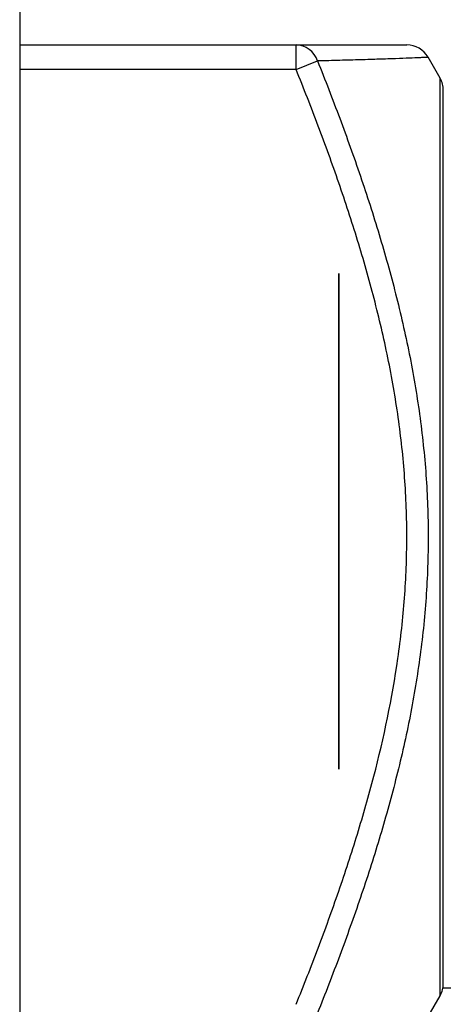
# Model space of a CAD drawing. Extents: x 26 to 841, y 83 to 523.
# Drawn here: x 85 to 88, y 284 to 290 of the extents above; entities that cross this region are included whole.
import ezdxf

# ---------------------------------------------------------------- set-up
doc = ezdxf.new("R2010")
doc.units = 0
doc.layers.add('1', color=7, linetype='CONTINUOUS')

msp = doc.modelspace()

# ---------------------------------------------------------------- linework, layer by layer
at = {"layer": '1', "color": 80, "linetype": 'CONTINUOUS'}
for p, q in [((85.32189, 398.49181), (85.32189, 205.74181)), ((85.32189, 290.29181), (87.0074, 290.29181)), ((87.88478, 290.08925), (87.8117, 290.21714)), ((87.90454, 284.56879), (87.90454, 290.01483)), ((87.9022, 284.54239), (91.74939, 284.54239)), ((87.8117, 284.36648), (87.88478, 284.49437))]:
    msp.add_line(p, q, dxfattribs=at)
at = {"layer": '1', "color": 51, "linetype": 'CONTINUOUS'}
for p, q in [((87.0074, 290.14181), (87.0074, 290.29181)), ((87.0074, 290.14181), (87.13764, 290.19444)), ((87.0074, 290.14181), (85.32189, 290.14181)), ((87.88478, 284.49437), (87.88478, 290.08925))]:
    msp.add_line(p, q, dxfattribs=at)
at = {"layer": '1', "color": 80, "linetype": 'CONTINUOUS'}
for centre, start, end in [((87.75454, 290.01483), 0, 29.744881), ((87.75454, 284.56879), 330.255119, 0)]:
    msp.add_arc(centre, 0.15, start, end, dxfattribs=at)
at = {"layer": '1', "color": 51, "linetype": 'CONTINUOUS'}
msp.add_ellipse((87.0074, 290.14181), major_axis=(0, -0.15), ratio=0.927173, start_param=1.9292464, end_param=3.1415927, dxfattribs=at)
at = {"layer": '1', "color": 80, "linetype": 'CONTINUOUS'}
msp.add_ellipse((87.68198, 290.14181), major_axis=(0, 0.15), ratio=1, start_param=5.2386692, end_param=6.2831894, dxfattribs=at)
msp.add_open_spline([(87.0074, 290.29181), (87.05345, 290.29181), (87.09833, 290.29181), (87.18501, 290.29181), (87.26865, 290.29181), (87.38294, 290.29181), (87.45003, 290.29181), (87.54237, 290.29181), (87.5929, 290.29181), (87.63663, 290.29181), (87.6444, 290.29181), (87.65786, 290.29181), (87.66356, 290.29181), (87.67724, 290.29181), (87.68188, 290.29181), (87.68198, 290.29181), (87.68198, 290.29181), (87.68198, 290.29181)], degree=3, knots=[0, 0, 0, 0, 0.1249894, 0.1249894, 0.2499787, 0.3749681, 0.4999575, 0.4999575, 0.7499362, 0.7499362, 0.8124309, 0.8124309, 0.8749255, 0.8749255, 0.9999149, 0.9999149, 1, 1, 1, 1], dxfattribs=at)
at = {"layer": '1', "color": 51, "linetype": 'CONTINUOUS'}
for points, knots in [([(87.81222, 290.21623), (87.81226, 290.21624), (87.80792, 290.21604), (87.79487, 290.21545), (87.78939, 290.2152), (87.77635, 290.21463), (87.76879, 290.2143), (87.74311, 290.2132), (87.72202, 290.21231), (87.67284, 290.21035), (87.64488, 290.20928), (87.58328, 290.20704), (87.51602, 290.20471), (87.40112, 290.20116), (87.31685, 290.19885), (87.22946, 290.1966), (87.18419, 290.1955), (87.13764, 290.19444)], [0, 0, 0, 0, 0.1243338, 0.1243338, 0.1868814, 0.1868814, 0.249429, 0.249429, 0.3745242, 0.3745242, 0.4996193, 0.4996193, 0.6247145, 0.7498097, 0.8749048, 0.8749048, 1, 1, 1, 1]), ([(87.13764, 290.19444), (87.18414, 290.0783), (87.22935, 289.96176), (87.31666, 289.72771), (87.40084, 289.49268), (87.51565, 289.13654), (87.58287, 288.89619), (87.64446, 288.65407), (87.67243, 288.53212), (87.72162, 288.28614), (87.74267, 288.16295), (87.77683, 287.91609), (87.78993, 287.79242), (87.80758, 287.54459), (87.81212, 287.42042), (87.81231, 287.17156), (87.80797, 287.04687), (87.79487, 286.85945), (87.78939, 286.79684), (87.77635, 286.67199), (87.76879, 286.60972), (87.74311, 286.42335), (87.72202, 286.29967), (87.67284, 286.05339), (87.64488, 285.9313), (87.58328, 285.68891), (87.51602, 285.44829), (87.40112, 285.09175), (87.31685, 284.85645), (87.22946, 284.62213), (87.18419, 284.50546), (87.13764, 284.38919)], [0, 0, 0, 0, 0.0625, 0.0625, 0.125, 0.1875, 0.25, 0.25, 0.3125, 0.3125, 0.375, 0.375, 0.4375, 0.4375, 0.5, 0.5, 0.5625, 0.5625, 0.59375, 0.59375, 0.625, 0.625, 0.6875, 0.6875, 0.75, 0.75, 0.8125, 0.875, 0.9375, 0.9375, 1, 1, 1, 1]), ([(87.0074, 284.44181), (87.05345, 284.55578), (87.09833, 284.67026), (87.18501, 284.89994), (87.26865, 285.13042), (87.38294, 285.47912), (87.45003, 285.71399), (87.54237, 286.06849), (87.5929, 286.30776), (87.63663, 286.61199), (87.6444, 286.67309), (87.65786, 286.79585), (87.66356, 286.85759), (87.67724, 287.04234), (87.68188, 287.16524), (87.68208, 287.41048), (87.67763, 287.53283), (87.66, 287.77701), (87.64681, 287.89883), (87.6124, 288.14199), (87.59117, 288.26333), (87.54162, 288.50558), (87.51347, 288.62565), (87.45161, 288.86399), (87.38418, 289.10057), (87.30766, 289.33425), (87.22744, 289.56675), (87.18548, 289.68242), (87.09856, 289.91279), (87.05359, 290.02749), (87.0074, 290.14181)], [0, 0, 0, 0, 0.0625, 0.0625, 0.125, 0.1875, 0.25, 0.25, 0.375, 0.375, 0.40625, 0.40625, 0.4375, 0.4375, 0.5, 0.5, 0.5625, 0.5625, 0.625, 0.625, 0.6875, 0.6875, 0.75, 0.75, 0.8125, 0.875, 0.875, 0.9375, 0.9375, 1, 1, 1, 1])]:
    msp.add_open_spline(points, degree=3, knots=knots, dxfattribs=at)
at = {"layer": '1', "color": 151, "linetype": 'CONTINUOUS'}
for points, knots in [([(87.26724, 288.89816), (87.26724, 288.89815), (87.26724, 288.89814), (87.26724, 288.89813), (87.26724, 288.48148), (87.26724, 288.06482), (87.26724, 287.64813), (87.26724, 287.64814), (87.26724, 287.64815), (87.26724, 287.64816), (87.26724, 287.88568), (87.26724, 288.12322), (87.26724, 288.39449), (87.26724, 288.42374), (87.26724, 288.44821), (87.26724, 288.49329), (87.26724, 288.53838), (87.26724, 288.62181), (87.26724, 288.66015), (87.26724, 288.69849), (87.26724, 288.69884), (87.26724, 288.73423), (87.26724, 288.76457), (87.26724, 288.77376), (87.26724, 288.78295), (87.26724, 288.79982), (87.26724, 288.8075), (87.26724, 288.81519), (87.26724, 288.81266), (87.26724, 288.81013), (87.26724, 288.77526), (87.26724, 288.7522), (87.26724, 288.68471), (87.26724, 288.64337), (87.26724, 288.44989), (87.26724, 288.25473), (87.26724, 288.05254), (87.26724, 287.85034), (87.26724, 287.64813), (87.26724, 287.64814), (87.26724, 287.64815), (87.26724, 287.64816), (87.26724, 287.85034), (87.26724, 288.05254), (87.26724, 288.28904), (87.26724, 288.32335), (87.26724, 288.40218), (87.26724, 288.44671), (87.26724, 288.49123), (87.26724, 288.61103), (87.26724, 288.69399), (87.26724, 288.70777), (87.26724, 288.71648), (87.26724, 288.7252), (87.26724, 288.73392), (87.26724, 288.77695), (87.26724, 288.79832), (87.26724, 288.81519), (87.26724, 288.80404), (87.26724, 288.79738), (87.26724, 288.79073), (87.26724, 288.78623), (87.26724, 288.77835), (87.26724, 288.76457), (87.26724, 288.74461), (87.26724, 288.72464), (87.26724, 288.68021), (87.26724, 288.66334), (87.26724, 288.62734), (87.26724, 288.62228), (87.26724, 288.61206), (87.26724, 288.6069), (87.26724, 288.60175), (87.26724, 288.59556), (87.26724, 288.57419), (87.26724, 288.54972), (87.26724, 288.5126), (87.26724, 288.48673), (87.26724, 288.41896), (87.26724, 288.36525), (87.26724, 288.11609), (87.26724, 287.88212), (87.26724, 287.64813), (87.26724, 287.64814), (87.26724, 287.64815), (87.26724, 287.64816), (87.26724, 288.06482), (87.26724, 288.48148), (87.26724, 288.89817), (87.26724, 288.89815), (87.26724, 288.89814), (87.26724, 288.89813), (87.26724, 288.68883), (87.26724, 288.47951), (87.26724, 288.23589), (87.26724, 288.20158), (87.26724, 288.16727), (87.26724, 287.98758), (87.26724, 287.91699), (87.26724, 287.85231), (87.26724, 287.93836), (87.26724, 288.01823), (87.26724, 288.27329), (87.26724, 288.48158), (87.26724, 288.68986), (87.26724, 288.89815)], [0, 0, 0, 0, 0.0234649, 0.0234649, 0.0234649, 0.1271391, 0.1271391, 0.1271391, 0.1411649, 0.1411649, 0.1411649, 0.2002673, 0.2002673, 0.2086639, 0.2086639, 0.2086639, 0.2199449, 0.2199449, 0.2295368, 0.2295368, 0.2295368, 0.2350534, 0.2350534, 0.2350534, 0.2373517, 0.2373517, 0.2392748, 0.2392748, 0.2392748, 0.2399538, 0.2399538, 0.2506348, 0.2506348, 0.2506348, 0.2885438, 0.2885438, 0.2885438, 0.3424498, 0.3424498, 0.3424498, 0.3560626, 0.3560626, 0.3560626, 0.4100072, 0.4100072, 0.4192929, 0.4192929, 0.4310879, 0.4310879, 0.4310879, 0.4502227, 0.4502227, 0.4502227, 0.4524912, 0.4524912, 0.4524912, 0.4595725, 0.4595725, 0.4595725, 0.4612429, 0.4612429, 0.4612429, 0.4634294, 0.4634294, 0.4634294, 0.4684466, 0.4684466, 0.4744802, 0.4744802, 0.4754676, 0.4754676, 0.4767636, 0.4767636, 0.4767636, 0.4811016, 0.4811016, 0.4811016, 0.4891689, 0.4891689, 0.4977512, 0.4977512, 0.6299824, 0.6299824, 0.6299824, 0.6459452, 0.6459452, 0.6459452, 0.7639375, 0.7639375, 0.7639375, 0.7902395, 0.7902395, 0.7902395, 0.8536659, 0.8536659, 0.8640202, 0.8640202, 0.8640202, 0.89529, 0.89529, 0.89529, 0.9372258, 0.9372258, 0.9372258, 1, 1, 1, 1]), ([(87.26724, 288.89816), (87.26724, 288.89815), (87.26724, 288.89814), (87.26724, 288.89813), (87.26724, 288.48148), (87.26724, 288.06482), (87.26724, 287.64813), (87.26724, 287.64814), (87.26724, 287.64815), (87.26724, 287.64816), (87.26724, 287.88568), (87.26724, 288.12322), (87.26724, 288.39449), (87.26724, 288.42374), (87.26724, 288.44821), (87.26724, 288.49329), (87.26724, 288.53838), (87.26724, 288.62181), (87.26724, 288.66015), (87.26724, 288.69849), (87.26724, 288.69884), (87.26724, 288.73423), (87.26724, 288.76457), (87.26724, 288.77376), (87.26724, 288.78295), (87.26724, 288.79982), (87.26724, 288.8075), (87.26724, 288.81519), (87.26724, 288.81266), (87.26724, 288.81013), (87.26724, 288.77526), (87.26724, 288.7522), (87.26724, 288.68471), (87.26724, 288.64337), (87.26724, 288.44989), (87.26724, 288.25473), (87.26724, 288.05254), (87.26724, 287.85034), (87.26724, 287.64813), (87.26724, 287.64814), (87.26724, 287.64815), (87.26724, 287.64816), (87.26724, 287.85034), (87.26724, 288.05254), (87.26724, 288.28904), (87.26724, 288.32335), (87.26724, 288.40218), (87.26724, 288.44671), (87.26724, 288.49123), (87.26724, 288.61103), (87.26724, 288.69399), (87.26724, 288.70777), (87.26724, 288.71648), (87.26724, 288.7252), (87.26724, 288.73392), (87.26724, 288.77695), (87.26724, 288.79832), (87.26724, 288.81519), (87.26724, 288.80404), (87.26724, 288.79738), (87.26724, 288.79073), (87.26724, 288.78623), (87.26724, 288.77835), (87.26724, 288.76457), (87.26724, 288.74461), (87.26724, 288.72464), (87.26724, 288.68021), (87.26724, 288.66334), (87.26724, 288.62734), (87.26724, 288.62228), (87.26724, 288.61206), (87.26724, 288.6069), (87.26724, 288.60175), (87.26724, 288.59556), (87.26724, 288.57419), (87.26724, 288.54972), (87.26724, 288.5126), (87.26724, 288.48673), (87.26724, 288.41896), (87.26724, 288.36525), (87.26724, 288.11609), (87.26724, 287.88212), (87.26724, 287.64813), (87.26724, 287.64814), (87.26724, 287.64815), (87.26724, 287.64816), (87.26724, 288.06482), (87.26724, 288.48148), (87.26724, 288.89817), (87.26724, 288.89815), (87.26724, 288.89814), (87.26724, 288.89813), (87.26724, 288.68883), (87.26724, 288.47951), (87.26724, 288.23589), (87.26724, 288.20158), (87.26724, 288.16727), (87.26724, 287.98758), (87.26724, 287.91699), (87.26724, 287.85231), (87.26724, 287.93836), (87.26724, 288.01823), (87.26724, 288.27329), (87.26724, 288.48158), (87.26724, 288.68986), (87.26724, 288.89815)], [0, 0, 0, 0, 0.0234649, 0.0234649, 0.0234649, 0.1271391, 0.1271391, 0.1271391, 0.1411649, 0.1411649, 0.1411649, 0.2002673, 0.2002673, 0.2086639, 0.2086639, 0.2086639, 0.2199449, 0.2199449, 0.2295368, 0.2295368, 0.2295368, 0.2350534, 0.2350534, 0.2350534, 0.2373517, 0.2373517, 0.2392748, 0.2392748, 0.2392748, 0.2399538, 0.2399538, 0.2506348, 0.2506348, 0.2506348, 0.2885438, 0.2885438, 0.2885438, 0.3424498, 0.3424498, 0.3424498, 0.3560626, 0.3560626, 0.3560626, 0.4100072, 0.4100072, 0.4192929, 0.4192929, 0.4310879, 0.4310879, 0.4310879, 0.4502227, 0.4502227, 0.4502227, 0.4524912, 0.4524912, 0.4524912, 0.4595725, 0.4595725, 0.4595725, 0.4612429, 0.4612429, 0.4612429, 0.4634294, 0.4634294, 0.4634294, 0.4684466, 0.4684466, 0.4744802, 0.4744802, 0.4754676, 0.4754676, 0.4767636, 0.4767636, 0.4767636, 0.4811016, 0.4811016, 0.4811016, 0.4891689, 0.4891689, 0.4977512, 0.4977512, 0.6299824, 0.6299824, 0.6299824, 0.6459452, 0.6459452, 0.6459452, 0.7639375, 0.7639375, 0.7639375, 0.7902395, 0.7902395, 0.7902395, 0.8536659, 0.8536659, 0.8640202, 0.8640202, 0.8640202, 0.89529, 0.89529, 0.89529, 0.9372258, 0.9372258, 0.9372258, 1, 1, 1, 1]), ([(87.26724, 288.89816), (87.26724, 288.89815), (87.26724, 288.89814), (87.26724, 288.89813), (87.26724, 288.48148), (87.26724, 288.06482), (87.26724, 287.64813), (87.26724, 287.64814), (87.26724, 287.64815), (87.26724, 287.64816), (87.26724, 288.06482), (87.26724, 288.48148), (87.26724, 288.89815)], [0, 0, 0, 0, 0.0595827, 0.0595827, 0.0595827, 0.5, 0.5, 0.5, 0.5595827, 0.5595827, 0.5595827, 1, 1, 1, 1]), ([(87.26724, 288.89816), (87.26724, 288.89815), (87.26724, 288.89814), (87.26724, 288.89813), (87.26724, 288.84697), (87.26724, 288.79579), (87.26724, 288.74462), (87.26724, 288.74461), (87.26724, 288.7446), (87.26724, 288.74459), (87.26724, 288.37912), (87.26724, 288.01363), (87.26724, 287.64813), (87.26724, 287.64814), (87.26724, 287.64815), (87.26724, 287.64816), (87.26724, 288.01363), (87.26724, 288.37912), (87.26724, 288.74459), (87.26724, 288.7446), (87.26724, 288.74461), (87.26724, 288.74462), (87.26724, 288.79579), (87.26724, 288.84697), (87.26724, 288.89815)], [0, 0, 0, 0, 0.2118501, 0.2118501, 0.2118501, 0.2472449, 0.2472449, 0.2472449, 0.3326624, 0.3326624, 0.3326624, 0.5854175, 0.5854175, 0.5854175, 0.6244004, 0.6244004, 0.6244004, 0.8771555, 0.8771555, 0.8771555, 0.9646052, 0.9646052, 0.9646052, 1, 1, 1, 1]), ([(87.26724, 288.89816), (87.26724, 288.89815), (87.26724, 288.89814), (87.26724, 288.89813), (87.26724, 288.48148), (87.26724, 288.06482), (87.26724, 287.64813), (87.26724, 287.64814), (87.26724, 287.64815), (87.26724, 287.64816), (87.26724, 288.06482), (87.26724, 288.48148), (87.26724, 288.89815)], [0, 0, 0, 0, 0.0595827, 0.0595827, 0.0595827, 0.5, 0.5, 0.5, 0.5595827, 0.5595827, 0.5595827, 1, 1, 1, 1]), ([(87.26724, 288.89816), (87.26724, 288.89815), (87.26724, 288.89814), (87.26724, 288.89813), (87.26724, 288.48148), (87.26724, 288.06482), (87.26724, 287.64813), (87.26724, 287.64814), (87.26724, 287.64815), (87.26724, 287.64816), (87.26724, 288.06482), (87.26724, 288.48148), (87.26724, 288.89815)], [0, 0, 0, 0, 0.0595827, 0.0595827, 0.0595827, 0.5, 0.5, 0.5, 0.5595827, 0.5595827, 0.5595827, 1, 1, 1, 1]), ([(87.26724, 288.89816), (87.26724, 288.89815), (87.26724, 288.89814), (87.26724, 288.89813), (87.26724, 288.48148), (87.26724, 288.06482), (87.26724, 287.64813), (87.26724, 287.64814), (87.26724, 287.64815), (87.26724, 287.64816), (87.26724, 288.06482), (87.26724, 288.48148), (87.26724, 288.89815)], [0, 0, 0, 0, 0.0595827, 0.0595827, 0.0595827, 0.5, 0.5, 0.5, 0.5595827, 0.5595827, 0.5595827, 1, 1, 1, 1]), ([(87.26724, 288.89816), (87.26724, 288.89815), (87.26724, 288.89814), (87.26724, 288.89813), (87.26724, 288.53266), (87.26724, 288.16718), (87.26724, 287.80171), (87.26724, 287.8017), (87.26724, 287.80169), (87.26724, 287.80168), (87.26724, 287.75051), (87.26724, 287.69933), (87.26724, 287.64813), (87.26724, 287.64814), (87.26724, 287.64815), (87.26724, 287.64816), (87.26724, 288.06482), (87.26724, 288.48148), (87.26724, 288.89815)], [0, 0, 0, 0, 0.0440504, 0.0440504, 0.0440504, 0.3296622, 0.3296622, 0.3296622, 0.4600041, 0.4600041, 0.4600041, 0.5, 0.5, 0.5, 0.6743924, 0.6743924, 0.6743924, 1, 1, 1, 1]), ([(87.26724, 288.89816), (87.26724, 288.89815), (87.26724, 288.89814), (87.26724, 288.89813), (87.26724, 288.53266), (87.26724, 288.16718), (87.26724, 287.80171), (87.26724, 287.8017), (87.26724, 287.80169), (87.26724, 287.80168), (87.26724, 287.75051), (87.26724, 287.69933), (87.26724, 287.64813), (87.26724, 287.64814), (87.26724, 287.64815), (87.26724, 287.64816), (87.26724, 288.06482), (87.26724, 288.48148), (87.26724, 288.89815)], [0, 0, 0, 0, 0.0440504, 0.0440504, 0.0440504, 0.3296622, 0.3296622, 0.3296622, 0.4600041, 0.4600041, 0.4600041, 0.5, 0.5, 0.5, 0.6743924, 0.6743924, 0.6743924, 1, 1, 1, 1]), ([(87.26724, 288.89816), (87.26724, 288.89815), (87.26724, 288.89814), (87.26724, 288.89813), (87.26724, 288.84697), (87.26724, 288.79579), (87.26724, 288.74462), (87.26724, 288.74461), (87.26724, 288.7446), (87.26724, 288.74459), (87.26724, 288.37912), (87.26724, 288.01363), (87.26724, 287.64813), (87.26724, 287.64814), (87.26724, 287.64815), (87.26724, 287.64816), (87.26724, 288.01363), (87.26724, 288.37912), (87.26724, 288.74459), (87.26724, 288.7446), (87.26724, 288.74461), (87.26724, 288.74462), (87.26724, 288.79579), (87.26724, 288.84697), (87.26724, 288.89815)], [0, 0, 0, 0, 0.2118501, 0.2118501, 0.2118501, 0.2472449, 0.2472449, 0.2472449, 0.3326624, 0.3326624, 0.3326624, 0.5854175, 0.5854175, 0.5854175, 0.6244004, 0.6244004, 0.6244004, 0.8771555, 0.8771555, 0.8771555, 0.9646052, 0.9646052, 0.9646052, 1, 1, 1, 1]), ([(87.26724, 287.73912), (87.26724, 287.61314), (87.26724, 287.51331), (87.26724, 287.44272), (87.26724, 287.38592), (87.26724, 287.26921), (87.26724, 286.89295), (87.26724, 286.75008), (87.26724, 286.75009), (87.26724, 286.89295), (87.26724, 287.25993), (87.26724, 287.36904), (87.26724, 287.43654), (87.26724, 287.47197), (87.26724, 287.58558), (87.26724, 287.91882), (87.26724, 288.04313), (87.26724, 288.04311), (87.26724, 287.91882), (87.26724, 287.73912)], [0, 0, 0, 0, 0.0986772, 0.0986772, 0.0986772, 0.2141934, 0.2141934, 0.3656215, 0.3656215, 0.5205556, 0.5205556, 0.6381135, 0.6381135, 0.6381135, 0.7412596, 0.7412596, 0.8736206, 0.8736206, 1, 1, 1, 1]), ([(87.26724, 288.04312), (87.26724, 288.04311), (87.26724, 288.03693), (87.26724, 288.02624), (87.26724, 287.97562), (87.26724, 287.92501), (87.26724, 287.87439), (87.26724, 287.88957), (87.26724, 287.89577), (87.26724, 287.89575), (87.26724, 287.71747), (87.26724, 287.44675), (87.26724, 287.44319), (87.26724, 287.43963), (87.26724, 287.51949), (87.26724, 287.56703), (87.26724, 287.56701), (87.26724, 287.40279), (87.26724, 286.92501), (87.26724, 286.75008), (87.26724, 286.75009), (87.26724, 286.95116), (87.26724, 287.78834), (87.26724, 288.04313), (87.26724, 288.04311)], [0, 0, 0, 0, 0.0359808, 0.0359808, 0.0359808, 0.0696644, 0.0696644, 0.0696644, 0.1011016, 0.1011016, 0.2593943, 0.2593943, 0.2619503, 0.2619503, 0.2619503, 0.3378753, 0.3378753, 0.4760017, 0.4760017, 0.6244159, 0.6244159, 0.7987717, 0.7987717, 1, 1, 1, 1]), ([(87.26724, 287.89267), (87.26724, 287.89266), (87.26724, 287.8727), (87.26724, 287.82827), (87.26724, 287.87945), (87.26724, 287.93063), (87.26724, 287.98181), (87.26724, 288.02174), (87.26724, 288.03863), (87.26724, 288.03861), (87.26724, 287.91573), (87.26724, 287.60386), (87.26724, 287.51499), (87.26724, 287.44099), (87.26724, 287.43204), (87.26724, 287.42416), (87.26724, 287.41488), (87.26724, 287.28749), (87.26724, 286.89295), (87.26724, 286.75627), (87.26724, 286.75628), (87.26724, 286.77174), (87.26724, 286.80549), (87.26724, 286.86023), (87.26724, 286.91498), (87.26724, 286.96972), (87.26724, 286.92219), (87.26724, 286.90222), (87.26724, 286.90223), (87.26724, 286.99447), (87.26724, 287.26612), (87.26724, 287.3474), (87.26724, 287.34739), (87.26724, 287.34738), (87.26724, 287.34598), (87.26724, 287.39613), (87.26724, 287.44628), (87.26724, 287.49642), (87.26724, 287.49643), (87.26724, 287.49644), (87.26724, 287.49645), (87.26724, 287.57489), (87.26724, 287.8173), (87.26724, 287.89268), (87.26724, 287.89266)], [0, 0, 0, 0, 0.041661, 0.041661, 0.041661, 0.0634641, 0.0634641, 0.0634641, 0.1093701, 0.1093701, 0.2129994, 0.2129994, 0.2712361, 0.2712361, 0.2928165, 0.2928165, 0.2928165, 0.3726228, 0.3726228, 0.4697016, 0.4697016, 0.5055475, 0.5055475, 0.5055475, 0.5307537, 0.5307537, 0.5307537, 0.5788163, 0.5788163, 0.6600549, 0.6600549, 0.7520535, 0.7520535, 0.7610753, 0.7610753, 0.7610753, 0.7853739, 0.7853739, 0.7853739, 0.7920503, 0.7920503, 0.9066398, 0.9066398, 1, 1, 1, 1]), ([(87.26724, 287.89098), (87.26724, 287.89097), (87.26724, 287.86483), (87.26724, 287.80183), (87.26724, 287.85564), (87.26724, 287.90944), (87.26724, 287.96325), (87.26724, 288.02006), (87.26724, 288.03694), (87.26724, 288.03692), (87.26724, 287.89857), (87.26724, 287.53018), (87.26724, 287.36286), (87.26724, 287.11258), (87.26724, 287.02652), (87.26724, 286.97422), (87.26724, 286.91291), (87.26724, 286.91741), (87.26724, 286.92053), (87.26724, 286.92051), (87.26724, 286.9205), (87.26724, 286.92049), (87.26724, 286.87139), (87.26724, 286.82227), (87.26724, 286.77313), (87.26724, 286.77314), (87.26724, 286.77315), (87.26724, 286.77316), (87.26724, 286.83661), (87.26724, 286.90007), (87.26724, 286.96353), (87.26724, 287.30914), (87.26724, 287.52709), (87.26724, 287.80661), (87.26724, 287.89099), (87.26724, 287.89097)], [0, 0, 0, 0, 0.0550131, 0.0550131, 0.0550131, 0.084542, 0.084542, 0.084542, 0.146192, 0.146192, 0.2779331, 0.2779331, 0.3839066, 0.3839066, 0.3839066, 0.4395524, 0.4395524, 0.4395524, 0.463895, 0.463895, 0.5240435, 0.5240435, 0.5240435, 0.5494288, 0.5494288, 0.5494288, 0.6867228, 0.6867228, 0.6867228, 0.7195202, 0.7195202, 0.7195202, 0.8828983, 0.8828983, 1, 1, 1, 1]), ([(87.26724, 288.02316), (87.26724, 288.02315), (87.26724, 288.02314), (87.26724, 288.02313), (87.26724, 287.78824), (87.26724, 287.55333), (87.26724, 287.13395), (87.26724, 287.0389), (87.26724, 286.94975), (87.26724, 286.81927), (87.26724, 286.75008), (87.26724, 286.75009), (87.26724, 286.82377), (87.26724, 286.95594), (87.26724, 287.05099), (87.26724, 287.15869), (87.26724, 287.56964), (87.26724, 287.7964), (87.26724, 288.02317), (87.26724, 288.02315), (87.26724, 288.02314), (87.26724, 288.02313), (87.26724, 287.80511), (87.26724, 287.58708), (87.26724, 287.18147), (87.26724, 287.11258), (87.26724, 287.03721), (87.26724, 286.95285), (87.26724, 286.90053), (87.26724, 286.90054), (87.26724, 286.96663), (87.26724, 287.08952), (87.26724, 287.14632), (87.26724, 287.23237), (87.26724, 287.58089), (87.26724, 287.80202), (87.26724, 288.02315)], [0, 0, 0, 0, 0.0225699, 0.0225699, 0.0225699, 0.1342606, 0.1342606, 0.221973, 0.221973, 0.221973, 0.2951453, 0.2951453, 0.3695464, 0.3695464, 0.3695464, 0.4410347, 0.4410347, 0.5290398, 0.5290398, 0.5290398, 0.553226, 0.553226, 0.553226, 0.6643185, 0.6643185, 0.7598886, 0.7598886, 0.7598886, 0.8063592, 0.8063592, 0.8664835, 0.8664835, 0.8664835, 0.9152863, 0.9152863, 1, 1, 1, 1]), ([(87.26724, 286.77315), (87.26724, 287.18982), (87.26724, 287.60648), (87.26724, 288.02317), (87.26724, 288.02315), (87.26724, 288.02314), (87.26724, 288.02313), (87.26724, 288.00178), (87.26724, 287.94019), (87.26724, 287.83136), (87.26724, 287.63001), (87.26724, 287.14632), (87.26724, 286.94216), (87.26724, 286.84233), (87.26724, 286.79312), (87.26724, 286.77313), (87.26724, 286.77314), (87.26724, 286.77315), (87.26724, 286.77316)], [0, 0, 0, 0, 0.3156566, 0.3156566, 0.3156566, 0.3677524, 0.3677524, 0.5064851, 0.5064851, 0.5064851, 0.6793003, 0.6793003, 0.8599241, 0.8599241, 0.8599241, 0.952576, 0.952576, 1, 1, 1, 1]), ([(87.26724, 286.77315), (87.26724, 287.18982), (87.26724, 287.60648), (87.26724, 288.02317), (87.26724, 288.02315), (87.26724, 288.02314), (87.26724, 288.02313), (87.26724, 288.00318), (87.26724, 287.94188), (87.26724, 287.88339), (87.26724, 287.79115), (87.26724, 287.58389), (87.26724, 287.49475), (87.26724, 287.44413), (87.26724, 287.42276), (87.26724, 287.41179), (87.26724, 287.3997), (87.26724, 287.36286), (87.26724, 287.33361), (87.26724, 287.22928), (87.26724, 287.07724), (87.26724, 286.92519), (87.26724, 286.77313), (87.26724, 286.77314), (87.26724, 286.77315), (87.26724, 286.77316), (87.26724, 286.89801), (87.26724, 287.02287), (87.26724, 287.14773), (87.26724, 287.32124), (87.26724, 287.33361), (87.26724, 287.33052), (87.26724, 287.33051), (87.26724, 287.3305), (87.26724, 287.14473), (87.26724, 286.95894), (87.26724, 286.77313), (87.26724, 286.77314), (87.26724, 286.77315), (87.26724, 286.77316)], [0, 0, 0, 0, 0.2249062, 0.2249062, 0.2249062, 0.2679748, 0.2679748, 0.3741083, 0.3741083, 0.3741083, 0.4291518, 0.4291518, 0.4903462, 0.4903462, 0.4903462, 0.5134266, 0.5134266, 0.5134266, 0.557562, 0.557562, 0.557562, 0.6568875, 0.6568875, 0.6568875, 0.6904986, 0.6904986, 0.6904986, 0.7713506, 0.7713506, 0.7713506, 0.8403702, 0.8403702, 0.8571758, 0.8571758, 0.8571758, 0.9709347, 0.9709347, 0.9709347, 1, 1, 1, 1]), ([(87.26724, 288.02316), (87.26724, 288.02315), (87.26724, 288.02314), (87.26724, 288.02313), (87.26724, 287.97197), (87.26724, 287.92079), (87.26724, 287.86962), (87.26724, 287.86961), (87.26724, 287.8696), (87.26724, 287.86959), (87.26724, 287.74522), (87.26724, 287.62082), (87.26724, 287.49645), (87.26724, 287.49644), (87.26724, 287.49643), (87.26724, 287.49642), (87.26724, 287.44572), (87.26724, 287.39501), (87.26724, 287.34431), (87.26724, 287.3443), (87.26724, 287.34429), (87.26724, 287.34428), (87.26724, 287.15391), (87.26724, 286.96353), (87.26724, 286.77313), (87.26724, 286.77314), (87.26724, 286.77315), (87.26724, 286.77316), (87.26724, 287.18982), (87.26724, 287.60648), (87.26724, 288.02315)], [0, 0, 0, 0, 0.1393549, 0.1393549, 0.1393549, 0.1716092, 0.1716092, 0.1716092, 0.2735704, 0.2735704, 0.2735704, 0.3519612, 0.3519612, 0.3519612, 0.4500236, 0.4500236, 0.4500236, 0.4819825, 0.4819825, 0.4819825, 0.5800449, 0.5800449, 0.5800449, 0.7000236, 0.7000236, 0.7000236, 0.7374173, 0.7374173, 0.7374173, 1, 1, 1, 1]), ([(87.26724, 288.02316), (87.26724, 288.02315), (87.26724, 288.02314), (87.26724, 288.02313), (87.26724, 287.97197), (87.26724, 287.92079), (87.26724, 287.86962), (87.26724, 287.86961), (87.26724, 287.8696), (87.26724, 287.86959), (87.26724, 287.74522), (87.26724, 287.62082), (87.26724, 287.49645), (87.26724, 287.49644), (87.26724, 287.49643), (87.26724, 287.49642), (87.26724, 287.44572), (87.26724, 287.39501), (87.26724, 287.34431), (87.26724, 287.3443), (87.26724, 287.34429), (87.26724, 287.34428), (87.26724, 287.15391), (87.26724, 286.96353), (87.26724, 286.77313), (87.26724, 286.77314), (87.26724, 286.77315), (87.26724, 286.77316), (87.26724, 287.18982), (87.26724, 287.60648), (87.26724, 288.02315)], [0, 0, 0, 0, 0.1393549, 0.1393549, 0.1393549, 0.1716092, 0.1716092, 0.1716092, 0.2735704, 0.2735704, 0.2735704, 0.3519612, 0.3519612, 0.3519612, 0.4500236, 0.4500236, 0.4500236, 0.4819825, 0.4819825, 0.4819825, 0.5800449, 0.5800449, 0.5800449, 0.7000236, 0.7000236, 0.7000236, 0.7374173, 0.7374173, 0.7374173, 1, 1, 1, 1]), ([(87.26724, 288.02316), (87.26724, 288.02315), (87.26724, 288.02314), (87.26724, 288.02313), (87.26724, 287.97197), (87.26724, 287.92079), (87.26724, 287.86962), (87.26724, 287.86961), (87.26724, 287.8696), (87.26724, 287.86959), (87.26724, 287.74522), (87.26724, 287.62082), (87.26724, 287.49645), (87.26724, 287.49644), (87.26724, 287.49643), (87.26724, 287.49642), (87.26724, 287.44572), (87.26724, 287.39501), (87.26724, 287.34431), (87.26724, 287.3443), (87.26724, 287.34429), (87.26724, 287.34428), (87.26724, 287.15391), (87.26724, 286.96353), (87.26724, 286.77313), (87.26724, 286.77314), (87.26724, 286.77315), (87.26724, 286.77316), (87.26724, 287.18982), (87.26724, 287.60648), (87.26724, 288.02315)], [0, 0, 0, 0, 0.1393549, 0.1393549, 0.1393549, 0.1716092, 0.1716092, 0.1716092, 0.2735704, 0.2735704, 0.2735704, 0.3519612, 0.3519612, 0.3519612, 0.4500236, 0.4500236, 0.4500236, 0.4819825, 0.4819825, 0.4819825, 0.5800449, 0.5800449, 0.5800449, 0.7000236, 0.7000236, 0.7000236, 0.7374173, 0.7374173, 0.7374173, 1, 1, 1, 1]), ([(87.26724, 288.02316), (87.26724, 288.02315), (87.26724, 288.02314), (87.26724, 288.02313), (87.26724, 287.60648), (87.26724, 287.18982), (87.26724, 286.77313), (87.26724, 286.77314), (87.26724, 286.77315), (87.26724, 286.77316), (87.26724, 287.0987), (87.26724, 287.42426), (87.26724, 287.77184), (87.26724, 287.79387), (87.26724, 287.82002), (87.26724, 287.82414), (87.26724, 287.82827), (87.26724, 287.81139), (87.26724, 287.78974), (87.26724, 287.75909), (87.26724, 287.72272), (87.26724, 287.68635), (87.26724, 287.64998), (87.26724, 287.68944), (87.26724, 287.7289), (87.26724, 287.76837), (87.26724, 287.8533), (87.26724, 287.93822), (87.26724, 288.02315)], [0, 0, 0, 0, 0.0474048, 0.0474048, 0.0474048, 0.4082167, 0.4082167, 0.4082167, 0.459193, 0.459193, 0.459193, 0.7411052, 0.7411052, 0.7601808, 0.7601808, 0.7637524, 0.7637524, 0.7637524, 0.7923268, 0.7923268, 0.7923268, 0.8404347, 0.8404347, 0.8404347, 0.8848236, 0.8848236, 0.8848236, 1, 1, 1, 1]), ([(87.26724, 288.02316), (87.26724, 288.02315), (87.26724, 288.02314), (87.26724, 288.02313), (87.26724, 287.97197), (87.26724, 287.92079), (87.26724, 287.86962), (87.26724, 287.86961), (87.26724, 287.8696), (87.26724, 287.86959), (87.26724, 287.74522), (87.26724, 287.62082), (87.26724, 287.49645), (87.26724, 287.49644), (87.26724, 287.49643), (87.26724, 287.49642), (87.26724, 287.44572), (87.26724, 287.39501), (87.26724, 287.34431), (87.26724, 287.3443), (87.26724, 287.34429), (87.26724, 287.34428), (87.26724, 287.15391), (87.26724, 286.96353), (87.26724, 286.77313), (87.26724, 286.77314), (87.26724, 286.77315), (87.26724, 286.77316), (87.26724, 287.18982), (87.26724, 287.60648), (87.26724, 288.02315)], [0, 0, 0, 0, 0.1393549, 0.1393549, 0.1393549, 0.1716092, 0.1716092, 0.1716092, 0.2735704, 0.2735704, 0.2735704, 0.3519612, 0.3519612, 0.3519612, 0.4500236, 0.4500236, 0.4500236, 0.4819825, 0.4819825, 0.4819825, 0.5800449, 0.5800449, 0.5800449, 0.7000236, 0.7000236, 0.7000236, 0.7374173, 0.7374173, 0.7374173, 1, 1, 1, 1]), ([(87.26724, 288.02316), (87.26724, 288.02315), (87.26724, 288.02314), (87.26724, 288.02313), (87.26724, 287.97197), (87.26724, 287.92079), (87.26724, 287.86962), (87.26724, 287.86961), (87.26724, 287.8696), (87.26724, 287.86959), (87.26724, 287.74522), (87.26724, 287.62082), (87.26724, 287.49645), (87.26724, 287.49644), (87.26724, 287.49643), (87.26724, 287.49642), (87.26724, 287.44572), (87.26724, 287.39501), (87.26724, 287.34431), (87.26724, 287.3443), (87.26724, 287.34429), (87.26724, 287.34428), (87.26724, 287.15391), (87.26724, 286.96353), (87.26724, 286.77313), (87.26724, 286.77314), (87.26724, 286.77315), (87.26724, 286.77316), (87.26724, 287.18982), (87.26724, 287.60648), (87.26724, 288.02315)], [0, 0, 0, 0, 0.1393549, 0.1393549, 0.1393549, 0.1716092, 0.1716092, 0.1716092, 0.2735704, 0.2735704, 0.2735704, 0.3519612, 0.3519612, 0.3519612, 0.4500236, 0.4500236, 0.4500236, 0.4819825, 0.4819825, 0.4819825, 0.5800449, 0.5800449, 0.5800449, 0.7000236, 0.7000236, 0.7000236, 0.7374173, 0.7374173, 0.7374173, 1, 1, 1, 1]), ([(87.26724, 288.02316), (87.26724, 288.02315), (87.26724, 288.02314), (87.26724, 288.02313), (87.26724, 287.97197), (87.26724, 287.92079), (87.26724, 287.86962), (87.26724, 287.86961), (87.26724, 287.8696), (87.26724, 287.86959), (87.26724, 287.74522), (87.26724, 287.62082), (87.26724, 287.49645), (87.26724, 287.49644), (87.26724, 287.49643), (87.26724, 287.49642), (87.26724, 287.44572), (87.26724, 287.39501), (87.26724, 287.34431), (87.26724, 287.3443), (87.26724, 287.34429), (87.26724, 287.34428), (87.26724, 287.15391), (87.26724, 286.96353), (87.26724, 286.77313), (87.26724, 286.77314), (87.26724, 286.77315), (87.26724, 286.77316), (87.26724, 287.18982), (87.26724, 287.60648), (87.26724, 288.02315)], [0, 0, 0, 0, 0.1393549, 0.1393549, 0.1393549, 0.1716092, 0.1716092, 0.1716092, 0.2735704, 0.2735704, 0.2735704, 0.3519612, 0.3519612, 0.3519612, 0.4500236, 0.4500236, 0.4500236, 0.4819825, 0.4819825, 0.4819825, 0.5800449, 0.5800449, 0.5800449, 0.7000236, 0.7000236, 0.7000236, 0.7374173, 0.7374173, 0.7374173, 1, 1, 1, 1]), ([(87.26724, 288.02316), (87.26724, 288.02315), (87.26724, 288.02314), (87.26724, 288.02313), (87.26724, 287.97197), (87.26724, 287.92079), (87.26724, 287.86962), (87.26724, 287.86961), (87.26724, 287.8696), (87.26724, 287.86959), (87.26724, 287.74522), (87.26724, 287.62082), (87.26724, 287.49645), (87.26724, 287.49644), (87.26724, 287.49643), (87.26724, 287.49642), (87.26724, 287.44572), (87.26724, 287.39501), (87.26724, 287.34431), (87.26724, 287.3443), (87.26724, 287.34429), (87.26724, 287.34428), (87.26724, 287.15391), (87.26724, 286.96353), (87.26724, 286.77313), (87.26724, 286.77314), (87.26724, 286.77315), (87.26724, 286.77316), (87.26724, 287.18982), (87.26724, 287.60648), (87.26724, 288.02315)], [0, 0, 0, 0, 0.1393549, 0.1393549, 0.1393549, 0.1716092, 0.1716092, 0.1716092, 0.2735704, 0.2735704, 0.2735704, 0.3519612, 0.3519612, 0.3519612, 0.4500236, 0.4500236, 0.4500236, 0.4819825, 0.4819825, 0.4819825, 0.5800449, 0.5800449, 0.5800449, 0.7000236, 0.7000236, 0.7000236, 0.7374173, 0.7374173, 0.7374173, 1, 1, 1, 1]), ([(87.26724, 288.02316), (87.26724, 288.02315), (87.26724, 288.02314), (87.26724, 288.02313), (87.26724, 287.97197), (87.26724, 287.92079), (87.26724, 287.86962), (87.26724, 287.86961), (87.26724, 287.8696), (87.26724, 287.86959), (87.26724, 287.74522), (87.26724, 287.62082), (87.26724, 287.49645), (87.26724, 287.49644), (87.26724, 287.49643), (87.26724, 287.49642), (87.26724, 287.44572), (87.26724, 287.39501), (87.26724, 287.34431), (87.26724, 287.3443), (87.26724, 287.34429), (87.26724, 287.34428), (87.26724, 287.15391), (87.26724, 286.96353), (87.26724, 286.77313), (87.26724, 286.77314), (87.26724, 286.77315), (87.26724, 286.77316), (87.26724, 287.18982), (87.26724, 287.60648), (87.26724, 288.02315)], [0, 0, 0, 0, 0.1393549, 0.1393549, 0.1393549, 0.1716092, 0.1716092, 0.1716092, 0.2735704, 0.2735704, 0.2735704, 0.3519612, 0.3519612, 0.3519612, 0.4500236, 0.4500236, 0.4500236, 0.4819825, 0.4819825, 0.4819825, 0.5800449, 0.5800449, 0.5800449, 0.7000236, 0.7000236, 0.7000236, 0.7374173, 0.7374173, 0.7374173, 1, 1, 1, 1]), ([(87.26724, 288.02316), (87.26724, 288.02315), (87.26724, 288.02314), (87.26724, 288.02313), (87.26724, 287.97197), (87.26724, 287.92079), (87.26724, 287.86962), (87.26724, 287.86961), (87.26724, 287.8696), (87.26724, 287.86959), (87.26724, 287.50412), (87.26724, 287.13863), (87.26724, 286.77313), (87.26724, 286.77314), (87.26724, 286.77315), (87.26724, 286.77316), (87.26724, 287.13863), (87.26724, 287.50412), (87.26724, 287.86959), (87.26724, 287.8696), (87.26724, 287.86961), (87.26724, 287.86962), (87.26724, 287.92079), (87.26724, 287.97197), (87.26724, 288.02315)], [0, 0, 0, 0, 0.1911908, 0.1911908, 0.1911908, 0.2291232, 0.2291232, 0.2291232, 0.3062109, 0.3062109, 0.3062109, 0.5770877, 0.5770877, 0.5770877, 0.612269, 0.612269, 0.612269, 0.8831458, 0.8831458, 0.8831458, 0.9620675, 0.9620675, 0.9620675, 1, 1, 1, 1]), ([(87.26724, 288.02316), (87.26724, 288.02315), (87.26724, 288.02314), (87.26724, 288.02313), (87.26724, 287.74672), (87.26724, 287.47028), (87.26724, 287.19386), (87.26724, 287.19385), (87.26724, 287.19384), (87.26724, 287.19383), (87.26724, 287.14473), (87.26724, 287.09561), (87.26724, 287.04651), (87.26724, 287.0465), (87.26724, 287.04649), (87.26724, 287.04648), (87.26724, 286.95538), (87.26724, 286.86426), (87.26724, 286.77313), (87.26724, 286.77314), (87.26724, 286.77315), (87.26724, 286.77316), (87.26724, 286.86426), (87.26724, 286.95538), (87.26724, 287.04648), (87.26724, 287.04649), (87.26724, 287.0465), (87.26724, 287.04651), (87.26724, 287.09561), (87.26724, 287.14473), (87.26724, 287.19385), (87.26724, 287.47028), (87.26724, 287.74672), (87.26724, 288.02315)], [0, 0, 0, 0, 0.0642463, 0.0642463, 0.0642463, 0.27199, 0.27199, 0.27199, 0.3135528, 0.3135528, 0.3135528, 0.3504662, 0.3504662, 0.3504662, 0.392029, 0.392029, 0.392029, 0.460502, 0.460502, 0.460502, 0.5047418, 0.5047418, 0.5047418, 0.5732148, 0.5732148, 0.5732148, 0.7198118, 0.7198118, 0.7198118, 0.7567253, 0.7567253, 0.7567253, 1, 1, 1, 1]), ([(87.26724, 288.01698), (87.26724, 288.01697), (87.26724, 288.01696), (87.26724, 288.01695), (87.26724, 287.96784), (87.26724, 287.91872), (87.26724, 287.86962), (87.26724, 287.86961), (87.26724, 287.8696), (87.26724, 287.86959), (87.26724, 287.7918), (87.26724, 287.714), (87.26724, 287.6362), (87.26724, 287.60245), (87.26724, 287.56871), (87.26724, 287.54087), (87.26724, 287.55493), (87.26724, 287.55944), (87.26724, 287.55942), (87.26724, 287.40279), (87.26724, 287.08024), (87.26724, 287.00206), (87.26724, 286.93429), (87.26724, 286.81927), (87.26724, 286.76076), (87.26724, 286.76078), (87.26724, 286.77315), (87.26724, 286.8024), (87.26724, 286.85817), (87.26724, 286.91394), (87.26724, 286.96972), (87.26724, 286.92529), (87.26724, 286.90672), (87.26724, 286.90673), (87.26724, 287.00965), (87.26724, 287.31364), (87.26724, 287.41349), (87.26724, 287.41347), (87.26724, 287.4011), (87.26724, 287.37045), (87.26724, 287.58595), (87.26724, 287.80146), (87.26724, 288.01696)], [0, 0, 0, 0, 0.1148363, 0.1148363, 0.1148363, 0.1392675, 0.1392675, 0.1392675, 0.2265953, 0.2265953, 0.2265953, 0.2653009, 0.2653009, 0.2653009, 0.2811341, 0.2811341, 0.2811341, 0.3048788, 0.3048788, 0.4188786, 0.4188786, 0.4633731, 0.4633731, 0.4633731, 0.5409327, 0.5409327, 0.5793546, 0.5793546, 0.5793546, 0.6072613, 0.6072613, 0.6072613, 0.6518539, 0.6518539, 0.7470568, 0.7470568, 0.8460319, 0.8460319, 0.8862406, 0.8862406, 0.8862406, 1, 1, 1, 1]), ([(87.26724, 288.01388), (87.26724, 288.01387), (87.26724, 288.01386), (87.26724, 288.01385), (87.26724, 287.96475), (87.26724, 287.91563), (87.26724, 287.86651), (87.26724, 287.50206), (87.26724, 287.1376), (87.26724, 286.77313), (87.26724, 286.77314), (87.26724, 286.77315), (87.26724, 286.77316), (87.26724, 287.05671), (87.26724, 287.34027), (87.26724, 287.62382), (87.26724, 287.73434), (87.26724, 287.79283), (87.26724, 287.86963), (87.26724, 287.86961), (87.26724, 287.8696), (87.26724, 287.8682), (87.26724, 287.86649), (87.26724, 287.86651), (87.26724, 287.86652), (87.26724, 287.86653), (87.26724, 287.91563), (87.26724, 287.96475), (87.26724, 288.01387)], [0, 0, 0, 0, 0.1223745, 0.1223745, 0.1223745, 0.1450013, 0.1450013, 0.1450013, 0.3276352, 0.3276352, 0.3276352, 0.3580777, 0.3580777, 0.3580777, 0.5007155, 0.5007155, 0.5007155, 0.5425016, 0.5425016, 0.5425016, 0.5438834, 0.5438834, 0.5585295, 0.5585295, 0.9657374, 0.9657374, 0.9657374, 1, 1, 1, 1]), ([(87.26724, 287.19383), (87.26724, 287.19384), (87.26724, 287.19385), (87.26724, 287.19386), (87.26724, 287.3592), (87.26724, 287.52456), (87.26724, 287.74981), (87.26724, 287.78974), (87.26724, 287.93569), (87.26724, 287.94441), (87.26724, 287.95313), (87.26724, 287.96184), (87.26724, 287.84964), (87.26724, 287.69919), (87.26724, 287.19387), (87.26724, 287.19382), (87.26724, 287.19384), (87.26724, 287.19385), (87.26724, 287.19386), (87.26724, 287.19387)], [0, 0, 0, 0, 0.1899744, 0.1899744, 0.1899744, 0.4467674, 0.4467674, 0.5397893, 0.5397893, 0.5397893, 0.5525297, 0.5525297, 0.5525297, 0.980575, 0.980575, 0.980575, 0.9857732, 0.9857732, 1, 1, 1, 1]), ([(87.26724, 287.55015), (87.26724, 287.53777), (87.26724, 287.53018), (87.26724, 287.51021), (87.26724, 287.50609), (87.26724, 287.50196), (87.26724, 287.49784), (87.26724, 287.5718), (87.26724, 287.64998), (87.26724, 287.83277), (87.26724, 287.90646), (87.26724, 287.90644), (87.26724, 287.83108), (87.26724, 287.66994), (87.26724, 287.61004), (87.26724, 287.55015)], [0, 0, 0, 0, 0.0651353, 0.0651353, 0.0651353, 0.0877304, 0.0877304, 0.0877304, 0.3171821, 0.3171821, 0.5672919, 0.5672919, 0.8104542, 0.8104542, 1, 1, 1, 1]), ([(87.26724, 287.86962), (87.26724, 287.86961), (87.26724, 287.8696), (87.26724, 287.86959), (87.26724, 287.74109), (87.26724, 287.61258), (87.26724, 287.48404), (87.26724, 287.48406), (87.26724, 287.48407), (87.26724, 287.48408), (87.26724, 287.49643), (87.26724, 287.53777), (87.26724, 287.57011), (87.26724, 287.62073), (87.26724, 287.7484), (87.26724, 287.80971), (87.26724, 287.86511), (87.26724, 287.86962), (87.26724, 287.8696)], [0, 0, 0, 0, 0.0608885, 0.0608885, 0.0608885, 0.2882257, 0.2882257, 0.2882257, 0.340359, 0.340359, 0.6014236, 0.6014236, 0.6014236, 0.7135418, 0.7135418, 0.8461431, 0.8461431, 1, 1, 1, 1]), ([(87.26724, 287.86962), (87.26724, 287.86961), (87.26724, 287.8696), (87.26724, 287.86959), (87.26724, 287.5553), (87.26724, 287.241), (87.26724, 286.92667), (87.26724, 286.92669), (87.26724, 286.9267), (87.26724, 286.92671), (87.26724, 286.94216), (87.26724, 286.9849), (87.26724, 287.06027), (87.26724, 287.21381), (87.26724, 287.57939), (87.26724, 287.73912), (87.26724, 287.81449), (87.26724, 287.85583), (87.26724, 287.86962), (87.26724, 287.8696)], [0, 0, 0, 0, 0.0267263, 0.0267263, 0.0267263, 0.3571589, 0.3571589, 0.3571589, 0.383018, 0.383018, 0.53155, 0.53155, 0.53155, 0.7116457, 0.7116457, 0.8945335, 0.8945335, 0.8945335, 1, 1, 1, 1]), ([(87.26724, 287.45961), (87.26724, 287.4596), (87.26724, 287.45959), (87.26724, 287.45958), (87.26724, 287.41301), (87.26724, 287.36642), (87.26724, 287.31981), (87.26724, 287.31983), (87.26724, 287.31984), (87.26724, 287.31985), (87.26724, 287.36642), (87.26724, 287.41301), (87.26724, 287.45959)], [0, 0, 0, 0, 0.364489, 0.364489, 0.364489, 0.5, 0.5, 0.5, 0.864489, 0.864489, 0.864489, 1, 1, 1, 1]), ([(87.26724, 287.16231), (87.26724, 287.31674), (87.26724, 287.42277), (87.26724, 287.42275), (87.26724, 287.31533), (87.26724, 287.01274), (87.26724, 286.89744), (87.26724, 286.89745), (87.26724, 287.00796), (87.26724, 287.16231)], [0, 0, 0, 0, 0.2514715, 0.2514715, 0.4940553, 0.4940553, 0.7486527, 0.7486527, 1, 1, 1, 1]), ([(87.26724, 287.32742), (87.26724, 287.3367), (87.26724, 287.36426), (87.26724, 287.36286), (87.26724, 287.3443), (87.26724, 287.32742), (87.26724, 287.30296), (87.26724, 287.23687), (87.26724, 287.19075), (87.26724, 286.988), (87.26724, 286.89744), (87.26724, 286.89745), (87.26724, 286.97872), (87.26724, 287.19244), (87.26724, 287.26612), (87.26724, 287.32742)], [0, 0, 0, 0, 0.0639749, 0.0639749, 0.0639749, 0.1412705, 0.1412705, 0.1412705, 0.3012726, 0.3012726, 0.55624, 0.55624, 0.7956368, 0.7956368, 1, 1, 1, 1]), ([(87.26724, 286.86412), (87.26724, 287.06997), (87.26724, 287.17122), (87.26724, 287.1712), (87.26724, 287.08994), (87.26724, 286.93021), (87.26724, 286.81969), (87.26724, 286.67824), (87.26724, 286.33572), (87.26724, 286.17908), (87.26724, 285.93636), (87.26724, 285.87508), (87.26724, 285.87509), (87.26724, 285.96873), (87.26724, 286.14843), (87.26724, 286.25445), (87.26724, 286.39112), (87.26724, 286.64449), (87.26724, 286.76289), (87.26724, 286.86412)], [0, 0, 0, 0, 0.1569467, 0.1569467, 0.2875636, 0.2875636, 0.2875636, 0.3927091, 0.3927091, 0.5154413, 0.5154413, 0.647967, 0.647967, 0.8078391, 0.8078391, 0.8078391, 0.9067988, 0.9067988, 1, 1, 1, 1]), ([(87.26724, 287.17121), (87.26724, 287.1712), (87.26724, 287.14815), (87.26724, 287.07307), (87.26724, 287.02488), (87.26724, 286.9767), (87.26724, 286.92852), (87.26724, 287.00389), (87.26724, 287.02077), (87.26724, 287.02075), (87.26724, 287.00698), (87.26724, 286.97633), (87.26724, 286.94258), (87.26724, 286.89337), (87.26724, 286.7612), (87.26724, 286.72605), (87.26724, 286.64759), (87.26724, 286.62509), (87.26724, 286.60259), (87.26724, 286.52647), (87.26724, 286.47858), (87.26724, 286.36494), (87.26724, 286.29747), (87.26724, 286.12396), (87.26724, 286.02245), (87.26724, 285.95805), (87.26724, 285.90124), (87.26724, 285.87508), (87.26724, 285.87509), (87.26724, 285.89815), (87.26724, 285.9887), (87.26724, 286.03782), (87.26724, 286.08694), (87.26724, 286.13606), (87.26724, 286.05619), (87.26724, 286.03172), (87.26724, 286.03173), (87.26724, 286.1054), (87.26724, 286.32053), (87.26724, 286.37875), (87.26724, 286.47352), (87.26724, 286.48842), (87.26724, 286.58319), (87.26724, 286.6968), (87.26724, 286.93949), (87.26724, 287.03004), (87.26724, 287.14506), (87.26724, 287.17122), (87.26724, 287.1712)], [0, 0, 0, 0, 0.0474573, 0.0474573, 0.0474573, 0.0703189, 0.0703189, 0.0703189, 0.108392, 0.108392, 0.1379377, 0.1379377, 0.1379377, 0.160486, 0.160486, 0.1968138, 0.1968138, 0.1968138, 0.2181512, 0.2181512, 0.269011, 0.269011, 0.325755, 0.325755, 0.4113322, 0.4113322, 0.4113322, 0.4661736, 0.4661736, 0.5274668, 0.5274668, 0.5274668, 0.5575044, 0.5575044, 0.5575044, 0.6109189, 0.6109189, 0.7032132, 0.7032132, 0.7856842, 0.7856842, 0.8010824, 0.8010824, 0.8870767, 0.8870767, 0.9471711, 0.9471711, 1, 1, 1, 1]), ([(87.26724, 287.14816), (87.26724, 287.14815), (87.26724, 287.14814), (87.26724, 287.14813), (87.26724, 286.73148), (87.26724, 286.31482), (87.26724, 285.89813), (87.26724, 285.89814), (87.26724, 285.89815), (87.26724, 285.89816), (87.26724, 286.12443), (87.26724, 286.35072), (87.26724, 286.577), (87.26724, 286.80563), (87.26724, 286.88549), (87.26724, 287.00529), (87.26724, 286.8734), (87.26724, 286.73055), (87.26724, 286.53398), (87.26724, 286.32203), (87.26724, 286.11009), (87.26724, 285.89813), (87.26724, 285.89814), (87.26724, 285.89815), (87.26724, 285.89816), (87.26724, 286.31482), (87.26724, 286.73148), (87.26724, 287.14817), (87.26724, 287.14815), (87.26724, 287.14814), (87.26724, 287.14813), (87.26724, 286.90293), (87.26724, 286.65771), (87.26724, 286.27452), (87.26724, 286.15293), (87.26724, 286.05479), (87.26724, 286.14393), (87.26724, 286.31435), (87.26724, 286.54607), (87.26724, 286.74676), (87.26724, 286.94746), (87.26724, 287.14815)], [0, 0, 0, 0, 0.0209684, 0.0209684, 0.0209684, 0.1759602, 0.1759602, 0.1759602, 0.2032555, 0.2032555, 0.2032555, 0.2994068, 0.2994068, 0.2994068, 0.3582091, 0.3582091, 0.3582091, 0.4166951, 0.4166951, 0.4166951, 0.4955335, 0.4955335, 0.4955335, 0.5165018, 0.5165018, 0.5165018, 0.6714937, 0.6714937, 0.6714937, 0.7000477, 0.7000477, 0.7000477, 0.8042064, 0.8042064, 0.8628115, 0.8628115, 0.8628115, 0.9244853, 0.9244853, 0.9244853, 1, 1, 1, 1]), ([(87.26724, 287.14816), (87.26724, 287.14815), (87.26724, 287.14814), (87.26724, 287.14813), (87.26724, 287.09697), (87.26724, 287.04579), (87.26724, 286.99462), (87.26724, 286.99461), (87.26724, 286.9946), (87.26724, 286.99459), (87.26724, 286.62912), (87.26724, 286.26363), (87.26724, 285.89813), (87.26724, 285.89814), (87.26724, 285.89815), (87.26724, 285.89816), (87.26724, 286.26363), (87.26724, 286.62912), (87.26724, 286.99459), (87.26724, 286.9946), (87.26724, 286.99461), (87.26724, 286.99462), (87.26724, 287.04579), (87.26724, 287.09697), (87.26724, 287.14815)], [0, 0, 0, 0, 0.2118501, 0.2118501, 0.2118501, 0.2472449, 0.2472449, 0.2472449, 0.3326624, 0.3326624, 0.3326624, 0.5854175, 0.5854175, 0.5854175, 0.6244004, 0.6244004, 0.6244004, 0.8771555, 0.8771555, 0.8771555, 0.9646052, 0.9646052, 0.9646052, 1, 1, 1, 1]), ([(87.26724, 287.14816), (87.26724, 287.14815), (87.26724, 287.14814), (87.26724, 287.14813), (87.26724, 287.09697), (87.26724, 287.04579), (87.26724, 286.99462), (87.26724, 286.99461), (87.26724, 286.9946), (87.26724, 286.99459), (87.26724, 286.87228), (87.26724, 286.74995), (87.26724, 286.62764), (87.26724, 286.62763), (87.26724, 286.62762), (87.26724, 286.62761), (87.26724, 286.57644), (87.26724, 286.52526), (87.26724, 286.47409), (87.26724, 286.47408), (87.26724, 286.47407), (87.26724, 286.47406), (87.26724, 286.33328), (87.26724, 286.19249), (87.26724, 286.05171), (87.26724, 286.0517), (87.26724, 286.05169), (87.26724, 286.05168), (87.26724, 286.00051), (87.26724, 285.94933), (87.26724, 285.89813), (87.26724, 285.89814), (87.26724, 285.89815), (87.26724, 285.89816), (87.26724, 286.31482), (87.26724, 286.73148), (87.26724, 287.14815)], [0, 0, 0, 0, 0.1147806, 0.1147806, 0.1147806, 0.1415102, 0.1415102, 0.1415102, 0.2268515, 0.2268515, 0.2268515, 0.2907381, 0.2907381, 0.2907381, 0.3702195, 0.3702195, 0.3702195, 0.3969491, 0.3969491, 0.3969491, 0.4764305, 0.4764305, 0.4764305, 0.5499613, 0.5499613, 0.5499613, 0.6380931, 0.6380931, 0.6380931, 0.6648227, 0.6648227, 0.6648227, 0.7823937, 0.7823937, 0.7823937, 1, 1, 1, 1]), ([(87.26724, 286.5202), (87.26724, 286.82419), (87.26724, 287.03005), (87.26724, 287.03003), (87.26724, 286.82897), (87.26724, 286.22211), (87.26724, 286.01625), (87.26724, 286.01626), (87.26724, 286.22211), (87.26724, 286.5202)], [0, 0, 0, 0, 0.245479, 0.245479, 0.5006405, 0.5006405, 0.7520461, 0.7520461, 1, 1, 1, 1])]:
    msp.add_open_spline(points, degree=3, knots=knots, dxfattribs=at)

doc.saveas('drawing.dxf')
